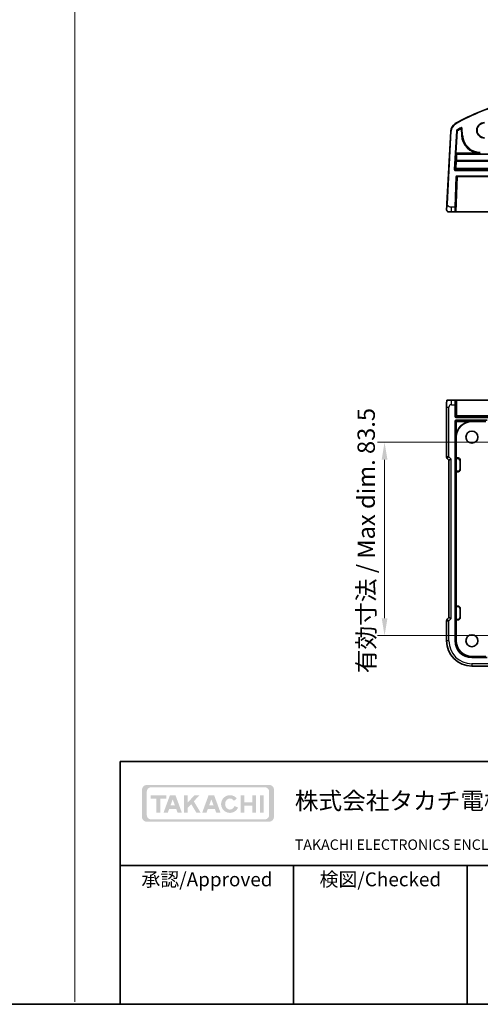
# Model space of a CAD drawing. Units: millimetres. Extents: x 0 to 6296, y 0 to 1124.
# Drawn here: x 5710 to 5909, y 0 to 426 of the extents above; entities that cross this region are included whole.
import ezdxf
from ezdxf.enums import TextEntityAlignment as Align

# ---------------------------------------------------------------- set-up
doc = ezdxf.new("R2010")
doc.units = ezdxf.units.MM
for name, color, linetype, lineweight in [('Border (ISO)', 7, 'Continuous', 35), ('Dimension (ISO)', 7, 'Continuous', 18), ('Hatch (ISO)', 1, 'Continuous', 18), ('Sketch Geometry (ISO)', 7, 'Continuous', 18), ('Title (ISO)', 7, 'Continuous', 35), ('Visible (ISO)', 7, 'Continuous', 35), ('Visible Narrow (ISO)', 7, 'Continuous', 25)]:
    doc.layers.add(name, color=color, linetype=linetype, lineweight=lineweight)
doc.styles.add('Note Text (TK)', font='MS PGothic.ttf')
doc.styles.add('文字スタイル67', font='arial.ttf')
doc.dimstyles.new('Default - Method 1b (TK)', dxfattribs={"dimscale": 3, "dimtxt": 2.5, "dimasz": 2.5, "dimexe": 1, "dimexo": 1.499999999999999, "dimgap": 1, "dimtad": 1, "dimtoh": 1, "dimrnd": 1e-08, "dimdsep": 46, "dimtxsty": 'Note Text (TK)', "dimcen": 0.09, "dimdle": 5, "dimclrd": 100, "dimclre": 100, "dimclrt": 7, "dimadec": 1, "dimazin": 1, "dimtfac": 1, "dimtmove": 0, "dimatfit": 3, "dimfxl": 1, "dimtolj": 1, "dimlwd": -1, "dimlwe": -1, "dimarcsym": 0})

# ---------------------------------------------------------------- blocks, each defined once
blk = doc.blocks.new('図面枠 tk図枠')
at = {"layer": 'Border (ISO)'}
blk.add_line((14.50000000000001, 8.000000000000007), (405.4999999999999, 8.000000000000007), dxfattribs=at)
blk = doc.blocks.new('表題欄 tk表題欄')
at = {"layer": 'Hatch (ISO)'}
h = blk.add_hatch(color=256, dxfattribs=at)
edge = h.paths.add_edge_path(flags=0)
edge.add_arc((95.57537688673352, 236.2990653650367), 0.5958259999999996, 269.9999999999897, 360)
edge.add_line((96.17120288673351, 236.2990653650368), (96.17120288673348, 239.7107813650365))
edge.add_arc((95.5753768867335, 239.7107813650366), 0.5958259999999996, 0, 90.0000000000068)
edge.add_line((95.57537688673342, 240.3066073650366), (79.13710888673356, 240.3066073650366))
edge.add_arc((79.13710888673353, 239.7107813650366), 0.5958259999999996, 89.99999999999744, 180)
edge.add_line((78.54128288673353, 239.7107813650365), (78.54128288673331, 236.2990653650368))
edge.add_arc((79.13710888673332, 236.2990653650365), 0.5958259999999996, 180, 270.0000000000231)
edge.add_line((79.13710888673356, 235.7032393650365), (95.57537688673342, 235.7032393650367))
edge = h.paths.add_edge_path()
edge.add_line((77.83935088673357, 239.9556413650366), (77.83935088673357, 236.0542053650368))
edge.add_arc((78.54128288673346, 236.0542053650367), 0.7019319999998935, 180, 270.0000000000087)
edge.add_line((78.54128288673357, 235.3522733650368), (96.17120288673352, 235.3522733650368))
edge.add_arc((96.17120288673351, 236.0542053650367), 0.7019319999998921, 270, 360)
edge.add_line((96.8731348867334, 236.0542053650368), (96.87313488673352, 239.9556413650366))
edge.add_arc((96.1712028867336, 239.9556413650367), 0.7019319999998921, 0, 90.00000000000873)
edge.add_line((96.17120288673348, 240.6575733650367), (78.54128288673357, 240.6575733650366))
edge.add_arc((78.54128288673357, 239.9556413650366), 0.7019319999999984, 90, 180)
for points in [[(79.07181288673355, 239.1476033650369), (79.07181288673355, 238.6578833650367), (79.92066088673353, 238.6578833650367), (79.92066088673353, 236.6581933650368), (80.50832488673353, 236.6581933650368), (80.50832488673353, 238.6578833650367), (81.35717288673355, 238.6578833650367), (81.35717288673355, 239.1476033650369)], [(85.68407849525303, 236.6581933650368), (84.9434673993943, 237.8918698287545), (84.41792288673358, 237.3246628822781), (84.41792288673358, 236.6581933650368), (83.89555488673355, 236.6581933650368), (83.89555488673355, 239.1476033650369), (84.41792288673358, 239.1476033650369), (84.41792288673358, 238.0993979968839), (85.38913556809511, 239.1476033650369), (86.10696490847272, 239.1476033650369), (85.31925422435492, 238.2974470774499), (86.30334488673353, 236.6581933650368)], [(92.09142939614459, 239.1476033650369), (92.09142939614459, 236.6581933650368), (92.60971639614465, 236.6581933650368), (92.60971639614465, 237.6580383650368), (93.76872039614462, 237.6580383650368), (93.76872039614462, 236.6581933650368), (94.28700739614459, 236.6581933650368), (94.28700739614459, 239.1476033650369), (93.76872039614462, 239.1476033650369), (93.76872039614462, 238.1477583650367), (92.60971639614465, 238.1477583650367), (92.60971639614465, 239.1476033650369)], [(94.84202339614467, 239.1476033650369), (94.84202339614467, 236.6581933650368), (95.36439139614473, 236.6581933650368), (95.36439139614473, 239.1476033650369)]]:
    blk.add_hatch(color=256, dxfattribs=at).paths.add_polyline_path(points)
h = blk.add_hatch(color=256, dxfattribs=at)
h.paths.add_polyline_path([(82.59020695886475, 237.7110913650368), (81.95242681460243, 237.7110913650368), (82.27131688673356, 238.5794973650367)], flags=0)
h.paths.add_polyline_path([(82.77903014574996, 237.1968853650368), (81.76360362771717, 237.1968853650368), (81.56578886050404, 236.6581933650368), (80.94907288673355, 236.6581933650368), (81.86321688673357, 239.1476033650369), (82.67941688673353, 239.1476033650369), (83.59356088673351, 236.6581933650368), (82.97684491296302, 236.6581933650368)])
h = blk.add_hatch(color=256, dxfattribs=at)
h.paths.add_polyline_path([(87.52707281460246, 237.7110913650368), (88.16485295886469, 237.7110913650368), (87.84596288673359, 238.5794973650367)], flags=0)
h.paths.add_polyline_path([(87.14043486050403, 236.6581933650368), (87.3382496277172, 237.1968853650368), (88.35367614574989, 237.1968853650368), (88.551490912963, 236.6581933650368), (89.16820688673343, 236.6581933650368), (88.25406288673352, 239.1476033650369), (87.43786288673356, 239.1476033650369), (86.52371888673358, 236.6581933650368)])
h = blk.add_hatch(color=256, dxfattribs=at)
edge = h.paths.add_edge_path()
edge.add_arc((90.52309888673334, 237.9028983650369), 1.273272000000011, 38.55054079078439, 336.5820184016556)
edge.add_line((91.69149139614446, 237.3968543650369), (91.17255542714857, 237.6216113977801))
edge.add_ellipse((90.52309888673352, 237.9028983650369), major_axis=(0, -0.7998759999999119), ratio=0.8673469387756529, start_angle=128.5505407907963, end_angle=426.582018401653, ccw=False)
edge.add_line((91.09381514418376, 238.3576891122095), (91.51887237036831, 238.6964075050431))
at = {"layer": 'Title (ISO)'}
for p, q in [((74.70882392282105, 244.052739026017), (255.7088239228211, 244.052739026017)), ((74.70882392282105, 209.052739026017), (74.70882392282105, 244.052739026017)), ((149.7088239228211, 244.052739026017), (149.7088239228211, 209.052739026017)), ((230.7088239228211, 244.052739026017), (230.7088239228211, 209.052739026017)), ((255.7088239228211, 244.052739026017), (255.7088239228211, 209.052739026017)), ((243.2088239228211, 239.552739026017), (251.2088239228211, 240.5527390260171)), ((251.2088239228211, 234.552739026017), (251.2088239228211, 240.5527390260171)), ((243.2088239228211, 239.552739026017), (243.2088239228211, 235.552739026017)), ((243.2088239228211, 235.552739026017), (251.2088239228211, 234.552739026017)), ((230.7088239228211, 231.052739026017), (255.7088239228211, 231.052739026017)), ((74.70882392282105, 229.052739026017), (230.7088239228211, 229.052739026017)), ((99.70882392282108, 229.052739026017), (99.70882392282108, 209.052739026017)), ((124.708823922821, 229.052739026017), (124.708823922821, 209.052739026017)), ((230.7088239228211, 220.052739026017), (255.7088239228211, 220.052739026017)), ((149.7088239228211, 216.052739026017), (230.7088239228211, 216.052739026017)), ((255.7088239228211, 209.052739026017), (74.70882392282105, 209.052739026017))]:
    blk.add_line(p, q, dxfattribs=at)
at = {"layer": 'Title (ISO)', "color": 4, "linetype": 'Continuous', "lineweight": 18}
for p, q in [((238.2088239228211, 241.552739026017), (238.2088239228211, 233.552739026017)), ((252.2088239228211, 237.552739026017), (234.2088239228211, 237.552739026017))]:
    blk.add_line(p, q, dxfattribs=at)
at = {"layer": 'Title (ISO)'}
for radius in [3, 2]:
    blk.add_circle((238.2088239228211, 237.552739026017), radius, dxfattribs=at)
at = {"layer": 'Title (ISO)', "color": 1, "char_height": 2.000000029802322, "line_spacing_factor": 1.5, "style": 'Note Text (TK)'}
for s, insert, attachment_point in [('\\fＭＳ Ｐゴシック|b0|i0;\\H2.0000;品名/Title', (151.708823922821, 242.052739026017), 4), ('\\fＭＳ Ｐゴシック|b0|i0;\\H2.0000;尺度/Scale', (232.7088239228211, 229.052739026017), 4), ('\\fＭＳ Ｐゴシック|b0|i0;\\H2.0000;承認/Approved', (87.20882392282108, 227.052739026017), 5), ('\\fＭＳ Ｐゴシック|b0|i0;\\H2.0000;検図/Checked', (112.208823922821, 227.052739026017), 5), ('\\fＭＳ Ｐゴシック|b0|i0;\\H2.0000;製図/Created', (137.2088239228211, 227.052739026017), 5), ('\\fＭＳ Ｐゴシック|b0|i0;\\H2.0000;作成日/Date', (151.708823922821, 212.552739026017), 4)]:
    blk.add_mtext(s, dxfattribs=dict(at, insert=insert, attachment_point=attachment_point))
at = {"layer": 'Title (ISO)', "color": 7, "line_spacing_factor": 1.5, "style": 'Note Text (TK)'}
for s, insert, char_height, attachment_point in [('株式会社タカチ電機工業', (99.87313488673345, 238.052739026017), 2.5, 4), ('\\fArial|b0|i0;\\H1.4986;TAKACHI ELECTRONICS ENCLOSURE CO., LTD.', (99.87313488673342, 232.052739026017), 1.49859994649887, 4), ('\\fＭＳ Ｐゴシック|b0|i0;\\H2.0000;/', (243.2088239228211, 214.552739026017), 2.000000029802322, 5)]:
    blk.add_mtext(s, dxfattribs=dict(at, insert=insert, char_height=char_height, attachment_point=attachment_point))
at = {"layer": 'Title (ISO)', "color": 7}
for tag, p, height, style in [('<品名>_001', (157.524164831912, 235.724614026017), 2.5, 'Note Text (TK)'), ('<Title>_001', (157.4482509312165, 230.5527390111159), 2.000000029802322, '文字スタイル67'), ('<尺度>_001', (240.3821193773665, 222.302739026017), 2.5, 'Note Text (TK)'), ('<ページ_No.>_001', (238.0172485941593, 213.2976230642162), 2.5, 'Note Text (TK)'), ('<総ページ数>_001', (246.7350858600652, 213.3240555335204), 2.5, 'Note Text (TK)'), ('作成日_001', (175.617914831912, 211.2814322078352), 2.5, 'Note Text (TK)')]:
    blk.add_attdef(tag, p, '', height=height, dxfattribs=dict(at, style=style))
at = {"layer": 'Title (ISO)', "color": 7, "style": 'Note Text (TK)'}
blk.add_attdef('<承認>', text='', height=2.5, dxfattribs=at).set_placement((87.20882392282108, 217.052739026017), align=Align.MIDDLE_CENTER)
blk = doc.blocks.new('*D93')
at = {"layer": 'Defpoints', "color": 0}
for p in [(5931.073802320782, 242.8761563755405), (5867.323802320782, 159.3761563755405), (5924.323802320782, 159.3761563755405)]:
    blk.add_point(p, dxfattribs=at)
at = {"layer": 'Dimension (ISO)', "color": 100}
for p, q in [((5926.573802320782, 242.8761563755405), (5864.323802320782, 242.8761563755405)), ((5867.323802320782, 235.3761563755405), (5867.323802320782, 166.8761563755405)), ((5919.823802320782, 159.3761563755405), (5864.323802320782, 159.3761563755405))]:
    blk.add_line(p, q, dxfattribs=at)
for points in [[(5866.073802320783, 235.3761563755405), (5868.573802320782, 235.3761563755405), (5867.323802320782, 242.8761563755405)], [(5866.073802320783, 166.8761563755405), (5868.573802320782, 166.8761563755405), (5867.323802320782, 159.3761563755405)]]:
    blk.add_solid(points, dxfattribs=at)
at = {"layer": 'Dimension (ISO)', "color": 7, "insert": (5859.380620502601, 143.0863836482687), "char_height": 7.5, "attachment_point": 4, "rotation": 90, "style": 'Note Text (TK)'}
blk.add_mtext('\\A1;有効寸法 / Max dim. 83.5', dxfattribs=at)

msp = doc.modelspace()

# ---------------------------------------------------------------- linework, layer by layer
at = {"layer": 'Sketch Geometry (ISO)', "color": 131}
msp.add_line((5733.325744425219, 841.9542788924674), (5733.325744425219, 1.045719586213579), dxfattribs=at)
at = {"layer": 'Visible (ISO)'}
for p, q in [((5895.922920979073, 377.3353416392649), (5894.27659823184, 345.9216322672198)), ((5897.873944807945, 344.4636907509684), (5898.338634785641, 357.7706706503088)), ((5898.538512951045, 357.9636907509684), (6129.652237441121, 357.9636907509684)), ((5896.224271033207, 342.463690750969), (5895.149155321365, 342.4636907509693)), ((5896.224271033207, 342.463690750969), (5897.804103268962, 342.463690750969)), ((5897.873944807945, 344.4636907509684), (5897.804103268962, 342.463690750969)), ((5897.804103268962, 342.4636907509704), (5898.303798682471, 342.4636907509706)), ((6129.886951709696, 342.4636907509706), (5898.303798682471, 342.4636907509706)), ((5897.873944807898, 261.1261563755324), (5896.224271033159, 261.1261563755324)), ((5897.873944807898, 261.1261563755324), (5898.338634785594, 261.1261563755404)), ((5898.538512950998, 261.1261563755405), (5898.338634785594, 261.1261563755403)), ((5898.538512950998, 261.1261563755405), (6129.652237441074, 261.1261563755406)), ((5894.149155321318, 258.0510406636897), (5894.149155321318, 236.5626463951825)), ((5897.804103268914, 254.0845798619188), (5897.804103268914, 259.1261563755313)), ((5897.804103268914, 157.1261563755313), (5897.804103268914, 251.9177328891438)), ((5898.292994041798, 251.4288421162676), (5898.292994041798, 245.1261563755396)), ((6129.886951709648, 253.5848844484093), (5898.303798682423, 253.5848844484092)), ((5898.303798682423, 252.4174283026533), (5911.686768957753, 252.4174283026534)), ((5905.095375196037, 251.9285375297771), (5898.792689455308, 251.9285375297771)), ((5905.095375196037, 251.8761563755405), (5911.145497030632, 251.8761563755405)), ((5898.345375196036, 236.1261563755404), (5898.345375196036, 245.1261563755405)), ((5894.442048540131, 235.855539613996), (5895.149155321317, 235.1484328328094)), ((5896.149155321317, 235.5626463951819), (5895.149155321317, 235.1484328328094)), ((5895.149155321317, 235.1484328328094), (5895.149155321317, 167.1038799182544)), ((5898.292994041798, 230.3716752847385), (5898.292994041798, 235.8806374663405)), ((5898.29973445224, 236.0805156317444), (5898.345375196036, 236.1261563755404)), ((5898.345375196036, 236.1261563755404), (5899.095375196036, 236.1261563755404)), ((5900.095375196036, 235.1261563755404), (5900.095375196036, 231.1261563755405)), ((5898.345375196036, 230.1261563755404), (5898.29973445224, 230.1717971193348)), ((5898.345375196036, 172.1261563755405), (5898.345375196036, 230.1261563755404)), ((5899.095375196036, 230.1261563755404), (5898.345375196036, 230.1261563755404)), ((5898.292994041798, 166.3716752847387), (5898.292994041798, 171.8806374663406)), ((5898.29973445224, 172.0805156317445), (5898.345375196036, 172.1261563755405)), ((5898.345375196036, 172.1261563755405), (5899.095375196036, 172.1261563755405)), ((5900.095375196036, 171.1261563755405), (5900.095375196036, 167.1261563755405)), ((5895.149155321317, 167.1038799182544), (5894.442048540131, 166.3967731370678)), ((5896.149155321317, 166.6896663558807), (5895.149155321317, 167.1038799182544)), ((5898.345375196036, 166.1261563755405), (5898.29973445224, 166.1717971193349)), ((5898.345375196036, 157.1261563755404), (5898.345375196036, 166.1261563755405)), ((5899.095375196036, 166.1261563755405), (5898.345375196036, 166.1261563755405)), ((5894.149155321318, 165.6896663558813), (5894.149155321318, 157.1261563755319)), ((5911.145497030632, 150.3761563755405), (5905.095375196037, 150.3761563755405)), ((5911.686768957753, 149.8348844484092), (5905.095375196037, 149.8348844484092)), ((5905.095375196037, 146.1799365008129), (5913.516722379434, 146.1799365008129))]:
    msp.add_line(p, q, dxfattribs=at)
for centre in [(5905.095375196037, 245.1261563755406), (5905.095375196037, 157.1261563755404)]:
    msp.add_circle(centre, 2.6, dxfattribs=at)
for centre, radius, start, end in [((5940.186016603903, 306.8448362753064), 84.99999999999999, 102.9471662982166, 119.8111572304671), ((5899.917439118091, 377.1259978142931), 4.000000000000077, 119.8111572304671, 176.9999999999981), ((5910.595375196083, 377.7136907509684), 3.372222693221122, 90, 270), ((5898.538512951045, 357.7636907509683), 0.2000000000000179, 90, 177.9999999999899), ((5895.149155321365, 343.4636907509692), 0.9999999999999607, 230.4826063819315, 270), ((5905.095375196037, 245.1261563755395), 6.802381154237622, 90, 180), ((5905.095375196037, 245.1261563755405), 6.749999999999989, 90, 180), ((5895.149155321317, 236.5626463951825), 1, 180, 224.9999999999929), ((5899.095375196036, 235.1261563755404), 0.9999999999999964, 0, 90), ((5899.095375196036, 231.1261563755404), 0.9999999999999785, 270, 0), ((5899.095375196036, 171.1261563755405), 0.9999999999999964, 0, 90), ((5895.149155321317, 165.6896663558813), 1, 135.0000000000053, 180), ((5899.095375196036, 167.1261563755405), 0.9999999999999964, 270, 0), ((5905.095375196037, 157.1261563755319), 10.946219874719, 180, 270), ((5905.095375196037, 157.1261563755313), 7.291271927122107, 180, 270), ((5905.095375196037, 157.1261563755405), 6.750000000000049, 180, 270)]:
    msp.add_arc(centre, radius, start, end, dxfattribs=at)
for centre, major_axis, ratio, start_param, end_param in [((5910.595375196083, 377.7196612689405), (-2.0334e-12, 3.262364236628484), 0.9999983253291318, 0, 3.141592653589171), ((5897.873944807898, 259.1261563755324), (2e-16, 1.999999999999999), 0.0349207694917477, 0, 1.570796326796068), ((5898.304408041063, 254.0851892205586), (-0.3539842722995952, -0.3539842722995952), 0.9987827659587182, 5.498396131367758, 7.06797448299152), ((5898.304408041063, 251.9171235305039), (-0.3539842722995888, 0.3539842722996015), 0.9987827659587182, 5.498396131367882, 7.067974482991431), ((5898.793298813948, 251.4282327576278), (-0.3539842722995888, 0.3539842722996015), 0.9987827659587182, 5.498396131367882, 7.067974482991431), ((5898.299978195697, 235.8806374663406), (2e-16, 0.2), 0.0349207694917477, 0.0349065845904129, 1.570796326795962), ((5898.299978195697, 230.3716752847387), (3e-16, 0.2), 0.0349207694917477, 1.570796326795962, 3.106686068118435), ((5898.299978195697, 171.8806374663406), (1.3e-15, 0.2), 0.0349207694917477, 0.0349065847270946, 1.570796326795962), ((5898.299978195697, 166.3716752847388), (0, 0.2), 0.0349207694917477, 1.570796326795962, 3.106686068091089)]:
    msp.add_ellipse(centre, major_axis=major_axis, ratio=ratio, start_param=start_param, end_param=end_param, dxfattribs=at)
for points, knots in [([(5894.27659823184, 345.9216322672198), (5894.25351062764, 345.4810945356634), (5894.228506638924, 345.0039900092379), (5894.206819537775, 344.5901754678571), (5894.182623326371, 344.1284842507217), (5894.163823325567, 343.7697588656563), (5894.156061874428, 343.6216615555775), (5894.151063390236, 343.5262847954708), (5894.15052578661, 343.5160267072121), (5894.15052578661, 343.5160267072122)], [0, 0, 0, 0, 0.352830768430419, 0.352830768430419, 0.352830768430419, 0.7464826357038556, 0.7464826357038556, 0.7464826357038556, 1, 1, 1, 1]), ([(5894.51284288377, 342.6922593011552), (5894.487882865536, 342.7128474818015), (5894.464680905699, 342.7338788456646), (5894.417503566019, 342.7811775215021), (5894.395232822191, 342.8058062192399), (5894.351225852631, 342.8597488888555), (5894.329480487862, 342.889405357405), (5894.293992191675, 342.9443383579511), (5894.279592728447, 342.968722137944), (5894.254353419431, 343.0161870760484), (5894.243146181259, 343.0393540980448), (5894.208757398206, 343.1179429748285), (5894.190740876274, 343.1726956205348), (5894.165527650502, 343.2763743977409), (5894.1574048077, 343.3259424449517), (5894.148953411797, 343.4221025264856), (5894.148089918901, 343.469547582499), (5894.15052578661, 343.5160267072122)], [0, 0, 0, 0, 0.0116393589648364, 0.0116393589648364, 0.0231504035475109, 0.0231504035475109, 0.0353271937761374, 0.0353271937761374, 0.0440324076902431, 0.0440324076902431, 0.0516076601267898, 0.0516076601267898, 0.0699861120559773, 0.0699861120559773, 0.0867015522518702, 0.0867015522518702, 0.1020471449948821, 0.1020471449948821, 0.1020471449948821, 0.1020471449948821]), ([(5894.149155321318, 258.0510406636897), (5894.149155321318, 258.4739547263112), (5894.150460716912, 258.9046924767762), (5894.160639038019, 259.5654804139924), (5894.166290589233, 259.8123159423662), (5894.17877375741, 260.1790126050194), (5894.184537168373, 260.3147569676015), (5894.197601855275, 260.555721062942), (5894.205002173919, 260.6624047454082), (5894.221647779434, 260.8317345941599), (5894.230061664195, 260.8942440530785), (5894.250046461106, 260.9683299707934), (5894.257891593403, 260.990439000779), (5894.27980138008, 261.0259830286176), (5894.288825714373, 261.0382310458075), (5894.31358729121, 261.064894893743), (5894.329463360687, 261.0802056217301), (5894.366090920976, 261.1028546851393), (5894.381245902071, 261.1103880330205), (5894.401956466352, 261.1168614102681), (5894.406123171338, 261.1179955065717), (5894.413629825446, 261.1198197495962), (5894.416898666875, 261.1204997607761), (5894.424193056757, 261.1219397871666), (5894.42663435849, 261.1223434582537), (5894.435617785664, 261.1237637917109), (5894.441492408505, 261.1245468431038), (5894.454695715467, 261.1257484353162), (5894.462686480348, 261.1261563755332), (5894.469995336176, 261.1261563755332)], [0, 0, 0, 0, 0.1268742187864505, 0.1268742187864505, 0.2051574707417092, 0.2051574707417092, 0.255970415441088, 0.255970415441088, 0.3068978535271925, 0.3068978535271925, 0.3577918898321439, 0.3577918898321439, 0.383056799611184, 0.383056799611184, 0.3957006438863751, 0.3957006438863751, 0.4084448487345167, 0.4084448487345167, 0.414826376065339, 0.414826376065339, 0.4164066981107768, 0.4164066981107768, 0.4180072837980123, 0.4180072837980123, 0.4212843002962702, 0.4212843002962702, 0.4261586605845688, 0.4261586605845688, 0.4310705153597343, 0.4310705153597343, 0.4310705153597343, 0.4310705153597343]), ([(5896.224271033159, 261.1261563755324), (5895.938631853478, 261.1261563755324), (5895.584228607983, 261.1261563755325), (5895.258468270061, 261.1261563755326), (5894.878804488987, 261.1261563755327), (5894.592842138229, 261.1261563755329), (5894.506537235707, 261.126156375533), (5894.479417985449, 261.1261563755331), (5894.471032569512, 261.1261563755332), (5894.470714328364, 261.1261563755332)], [0, 0, 0, 0, 0.3641119491012127, 0.3641119491012127, 0.3641119491012127, 0.7884733683291929, 0.7884733683291929, 0.7884733683291929, 0.9218187889396761, 0.9218187889396761, 0.9218187889396761, 0.9218187889396761])]:
    msp.add_open_spline(points, degree=3, knots=knots, dxfattribs=at)
at = {"layer": 'Visible Narrow (ISO)'}
for p, q in [((5897.928867390397, 380.5966724581937), (5898.028295976781, 380.4231387259986)), ((5900.305566527277, 378.834377574894), (5900.402424784786, 378.6595354776821)), ((5894.476324138792, 345.9111650759712), (5896.122646886023, 377.3248744480163)), ((5895.922920979073, 377.3353416392649), (5896.122646886023, 377.3248744480163)), ((5898.409865800039, 377.5440303646628), (5897.482424723099, 360.8071187294183)), ((5897.681997617274, 360.7960598134166), (5898.609438694215, 377.5329714486612)), ((5898.697516088129, 377.4787467779245), (5898.16051715184, 367.7878845028296)), ((5898.360090046015, 367.7768255868279), (5898.897088982305, 377.4676878619228)), ((5898.409865800039, 377.5440303646628), (5898.609438694215, 377.5329714486612)), ((5898.607042877884, 377.8668983316163), (5898.708026365692, 377.6944059660021)), ((5898.697516088129, 377.4787467779245), (5898.897088982305, 377.4676878619228)), ((5898.897088982305, 377.4676878619228), (5898.796208018556, 377.6402402080628)), ((5900.318607001272, 378.5086006497091), (5900.415777363744, 378.3339318154473)), ((5900.415777363744, 378.3339318154473), (5900.615381603069, 378.3443926303657)), ((5900.415777363744, 378.3339318154473), (5900.562468664641, 375.5348950521636)), ((5900.562468664641, 375.5348950521636), (5900.762072903965, 375.5453558670821)), ((5900.762072903965, 375.5453558670821), (5900.615381603069, 378.3443926303658)), ((5900.898491520945, 378.5056150103072), (5900.69888728162, 378.4951541953887)), ((5900.69888728162, 378.4951541953887), (5900.853229293449, 375.550133171019)), ((5900.853229293449, 375.550133171019), (5900.762072903965, 375.5453558670821)), ((5901.052833532775, 375.5605939859375), (5900.853229293449, 375.550133171019)), ((5901.052833532775, 375.5605939859375), (5900.898491520945, 378.5056150103072)), ((5898.151817133427, 367.3881281720221), (5898.255720205821, 367.277877163178)), ((5898.16051715184, 367.7878845028296), (5898.360090046015, 367.7768255868279)), ((5898.455293099997, 367.4666964125801), (5898.351390027603, 367.5769474214242)), ((5898.351390027603, 367.5769474214242), (6129.839360364562, 367.5769474214242)), ((5908.423839312585, 367.7768255868279), (5898.360090046015, 367.7768255868279)), ((5898.455293099997, 367.3997288501448), (5898.455293099997, 367.4666964125801)), ((6129.735457292167, 367.4666964125801), (5898.455293099997, 367.4666964125801)), ((5898.455293099997, 367.3997288501448), (6129.735457292167, 367.3997288501448)), ((5908.423839312585, 367.7768255868279), (5908.431659111117, 367.9765507273488)), ((5898.245076750971, 364.4509584416828), (5898.0729865428, 361.1672816569602)), ((5898.272559436976, 361.1734074514999), (5898.444649645146, 364.4570842362226)), ((5898.444649645146, 364.4570842362226), (5898.444649645146, 364.6282399075023)), ((6129.746100747019, 364.6282399075023), (5898.444649645146, 364.6282399075023)), ((5898.444649645146, 364.4570842362226), (6129.746100747019, 364.4570842362226)), ((5897.482424723098, 360.8071187294183), (5897.681997617274, 360.7960598134166)), ((5898.0729865428, 361.1672816569602), (5897.681997617274, 360.7960598134166)), ((5897.881568617766, 360.5851209340652), (5898.272559436976, 360.9563445755546)), ((6130.309181774401, 360.5851209340652), (5897.881568617766, 360.5851209340652)), ((5897.881568617766, 360.3852427686613), (5897.881568617766, 360.5851209340652)), ((5897.881568617766, 360.3852427686613), (6130.309181774401, 360.3852427686613)), ((5898.272559436976, 360.9563445755546), (5898.272559436976, 361.1734074514999)), ((6129.91819095519, 361.1734074514999), (5898.272559436976, 361.1734074514999)), ((5898.272559436976, 360.9563445755546), (6129.91819095519, 360.9563445755546)), ((5898.303798682471, 342.4636907509706), (5898.838330199151, 357.770670650311)), ((5898.838330199151, 357.9636907509704), (5898.838330199151, 357.7706706503109)), ((5898.838330199151, 357.770670650311), (6129.352420193016, 357.770670650311)), ((5894.476324138792, 345.9111650759712), (5894.27659823184, 345.9216322672198)), ((5897.873944807945, 344.4636907509684), (5896.224271033207, 344.4636907509684)), ((5896.224271033207, 342.463690750969), (5896.224271033207, 344.4636907509684)), ((5896.224271033159, 259.1261563755313), (5896.224271033159, 261.1261563755324)), ((5898.338634785594, 261.1261563755404), (5898.338634785594, 254.6191113786075)), ((5898.538512950998, 254.6191113786076), (5898.538512950998, 261.1261563755405)), ((5894.149155321318, 258.0510406636897), (5895.149155321317, 258.0510406636891)), ((5895.149155321317, 236.5626463951819), (5895.149155321317, 258.0510406636891)), ((5896.224271033159, 259.1261563755313), (5897.804103268914, 259.1261563755313)), ((5898.338634785594, 254.6191113786075), (5897.804103268914, 254.0845798619188)), ((5897.804103268914, 251.9177328891438), (5898.292994041798, 251.4288421162676)), ((5898.303798682423, 253.5848844484092), (5898.838330199104, 254.119415965098)), ((5898.792689455308, 251.9285375297771), (5898.303798682423, 252.4174283026533)), ((5898.338634785594, 254.6191113786075), (5898.538512950998, 254.6191113786076)), ((5898.838330199104, 254.3192941305019), (5898.838330199104, 254.119415965098)), ((6129.352420192969, 254.319294130502), (5898.838330199104, 254.3192941305019)), ((5898.838330199104, 254.119415965098), (6129.352420192969, 254.119415965098)), ((5905.095375196037, 251.9285375297771), (5905.095375196037, 251.8761563755405)), ((5898.292994041798, 245.1261563755396), (5898.345375196036, 245.1261563755405)), ((5895.149155321317, 236.5626463951819), (5894.149155321318, 236.5626463951825)), ((5894.442048540131, 235.855539613996), (5895.149155321317, 236.5626463951819)), ((5896.149155321317, 235.5626463951819), (5895.149155321317, 236.5626463951819)), ((5896.149155321317, 166.6896663558807), (5896.149155321317, 235.5626463951819)), ((5898.292994041798, 235.8806374663405), (5899.095375196036, 235.8806374663405)), ((5899.095375196036, 236.0805156317444), (5898.29973445224, 236.0805156317444)), ((5899.095375196036, 236.1261563755404), (5899.095375196036, 236.0805156317444)), ((5899.095375196036, 235.8806374663405), (5899.095375196036, 236.0805156317444)), ((5899.849856286837, 235.1261563755396), (5900.049734452241, 235.1261563755396)), ((5899.849856286837, 235.1261563755396), (5899.849856286837, 231.1261563755396)), ((5900.049734452241, 231.1261563755397), (5900.049734452241, 235.1261563755396)), ((5900.095375196036, 235.1261563755404), (5900.049734452241, 235.1261563755396)), ((5899.095375196036, 230.3716752847385), (5898.292994041798, 230.3716752847385)), ((5898.29973445224, 230.1717971193348), (5899.095375196036, 230.1717971193348)), ((5899.095375196036, 230.3716752847386), (5899.095375196036, 230.1717971193349)), ((5899.095375196036, 230.1261563755404), (5899.095375196036, 230.1717971193348)), ((5899.849856286837, 231.1261563755396), (5900.049734452241, 231.1261563755397)), ((5900.095375196036, 231.1261563755405), (5900.049734452241, 231.1261563755397)), ((5898.292994041798, 171.8806374663406), (5899.095375196036, 171.8806374663406)), ((5899.095375196036, 172.0805156317445), (5898.29973445224, 172.0805156317445)), ((5899.095375196036, 172.1261563755405), (5899.095375196036, 172.0805156317445)), ((5899.095375196036, 171.8806374663406), (5899.095375196036, 172.0805156317445)), ((5899.849856286837, 171.1261563755396), (5900.049734452241, 171.1261563755397)), ((5899.849856286837, 171.1261563755396), (5899.849856286837, 167.1261563755396)), ((5900.049734452241, 167.1261563755397), (5900.049734452241, 171.1261563755397)), ((5900.095375196036, 171.1261563755405), (5900.049734452241, 171.1261563755397)), ((5895.149155321317, 165.6896663558807), (5894.442048540131, 166.3967731370678)), ((5895.149155321317, 165.6896663558807), (5896.149155321317, 166.6896663558807)), ((5899.095375196036, 166.3716752847387), (5898.292994041798, 166.3716752847387)), ((5898.29973445224, 166.1717971193349), (5899.095375196036, 166.1717971193349)), ((5899.095375196036, 166.3716752847387), (5899.095375196036, 166.1717971193349)), ((5899.095375196036, 166.1261563755405), (5899.095375196036, 166.1717971193349)), ((5899.849856286837, 167.1261563755396), (5900.049734452241, 167.1261563755397)), ((5900.095375196036, 167.1261563755405), (5900.049734452241, 167.1261563755397)), ((5894.149155321318, 165.6896663558813), (5895.149155321317, 165.6896663558807)), ((5895.149155321317, 157.1261563755313), (5895.149155321317, 165.6896663558807)), ((5895.149155321317, 157.1261563755313), (5894.149155321318, 157.1261563755319)), ((5897.804103268914, 157.1261563755313), (5898.345375196036, 157.1261563755404)), ((5905.095375196037, 149.8348844484092), (5905.095375196037, 150.3761563755405)), ((5913.516722379434, 147.1799365008123), (5905.095375196037, 147.1799365008123)), ((5905.095375196037, 147.1799365008123), (5905.095375196037, 146.1799365008129))]:
    msp.add_line(p, q, dxfattribs=at)
for centre, radius, start, end in [((5940.186016603903, 306.8448362753068), 84.7999999999995, 102.9471662982166, 119.8111572304671), ((5899.917439118091, 377.1259978142931), 3.80000000000004, 119.8111572304671, 176.9999999999989), ((5940.186016603965, 306.844836275197), 82.2979000634889, 118.9853835552828, 120.3463033512822), ((5940.186016603956, 306.8448362752163), 82.09802189806334, 118.9853835552829, 120.3463033512824), ((5940.186016603848, 306.8448362754049), 82.00674041025653, 119.0877110692436, 120.3122544551026), ((5940.186016603931, 306.8448362752595), 81.80686224502016, 119.087711069244, 120.3122544551024), ((5908.744378009068, 375.9636907509693), 8.193137754961429, 182.999999998387, 267.7578550139044), ((5908.744378009068, 375.9636907509693), 7.993259589557598, 182.9999999983467, 267.7578550139044), ((5908.744378009068, 375.9636907509685), 7.901978101967151, 182.9999999983463, 270.0000000002606), ((5908.744378009068, 375.9636907509684), 7.702099936563352, 182.9999999983032, 270.0000000002606), ((5896.224271033159, 258.0510406636891), 1.075115711842169, 90, 180), ((5899.095375196036, 235.1261563755396), 0.9543592562047818, 0, 90), ((5899.095375196036, 235.1261563755396), 0.7544810908009802, 0, 90), ((5899.095375196036, 231.1261563755396), 0.754481090800958, 270, 0), ((5899.095375196036, 231.1261563755397), 0.9543592562047685, 270, 0), ((5899.095375196036, 171.1261563755397), 0.9543592562047818, 0, 90), ((5899.095375196036, 171.1261563755396), 0.7544810908009802, 0, 90), ((5899.095375196036, 167.1261563755396), 0.7544810908009933, 270, 0), ((5899.095375196036, 167.1261563755397), 0.9543592562047951, 270, 0), ((5905.095375196037, 157.1261563755313), 9.946219874718992, 180, 270)]:
    msp.add_arc(centre, radius, start, end, dxfattribs=at)
for centre, major_axis, ratio, start_param, end_param in [((5898.897088982305, 377.4676878619228), (-0.1048771174581171, -0.1702961838493565), 0.9992179235544755, 4.22295937419376, 5.208698371331744), ((5900.415777363744, 378.3339318154472), (-0.1749981071114978, 0.0968280047682221), 0.997830458568914, 3.70030837076777, 5.724469590007738), ((5898.174455229256, 367.7878845028297), (-0.0221919878465581, -0.399999257113661), 0.0347383968481227, 4.71431626678054, 6.250206008538673), ((5898.351390027603, 367.3770692560203), (-0.1455494266971566, -0.1371691087239857), 0.9988507158605044, 3.957197995458274, 5.471489880821335), ((5898.896918539672, 374.0563179145703), (-0.565895690087229, -10.19998105639833), 0.0347383968481227, 5.441211744926128, 5.941969737002568), ((5898.455293099997, 367.2668182471763), (-0.1455494266971281, -0.137169108724022), 0.998850715860507, 3.957197995458043, 5.47148988082084), ((5898.455293099997, 367.2668182471763), (-0.1999403753672151, 0.0048832671460203), 0.6644423696241756, 4.728615641988454, 6.236642421188605), ((5898.374028123431, 367.776825586828), (0.022271362847386, 0.1999941233262008), 0.0688407834415527, 1.578462292229954, 3.114352034002125), ((5899.096491433848, 374.0452589985686), (0.5659232239569394, 9.999979899924735), 0.0354287724251487, 2.29969680289161, 2.800454795005073), ((5898.444649645146, 364.439899525681), (-0.1998228514018649, -0.008415940686337), 0.941607379037164, 4.672752065316347, 6.179735507887081), ((5898.444649645146, 364.439899525681), (-0.1997259069509225, 0.0104671912485503), 0.0858066650616811, 4.716885886834528, 6.248278722138625), ((5897.882082062722, 360.7854865863808), (-0.2904532281292974, -0.2757688920810594), 0.998716352207221, 5.469000056023658, 7.093870143957763), ((5897.882082062722, 360.7854865863808), (-0.145599214412453, -0.1382382089708408), 0.9961605550369202, 5.469000056023288, 7.093870143957661), ((5898.272559436976, 361.1562227409584), (0.1377074509764628, -0.1450401942413212), 0.998716352207213, 3.89820372922339, 5.523073817157775), ((5898.272559436976, 361.1562227409584), (-0.1997259069508961, 0.0104671912485564), 0.0858066650616864, 4.716885886835599, 6.248278722142169), ((5898.838695814334, 357.7636907509703), (0.5000610784849502, -0.006977861700518), 0.0139451818923051, 1.571722059496458, 3.14130041165353), ((5898.838695814287, 254.6194769937915), (-0.3536397767280874, -0.3536397767280905), 0.9997557227990032, 5.498396131367677, 7.067974482991265), ((5898.838695814287, 254.6194769937916), (-0.2123905633797537, -0.2123905633797537), 0.9987827659587184, 5.49839613136783, 7.06797448299152)]:
    msp.add_ellipse(centre, major_axis=major_axis, ratio=ratio, start_param=start_param, end_param=end_param, dxfattribs=at)
for points, knots in [([(5900.898491520945, 378.5056150103072), (5900.8941929932, 378.5876358057668), (5900.863936569646, 378.6681149793685), (5900.761387947846, 378.798085535848), (5900.688685192005, 378.8467076903395), (5900.546701055329, 378.8869208709759), (5900.480728348345, 378.8892258831703), (5900.378658588141, 378.8679403338666), (5900.34064396084, 378.85380961756), (5900.305566527277, 378.8343775748941)], [0, 0, 0, 0, 0.0246400069110124, 0.0246400069110124, 0.0496625674041941, 0.0496625674041941, 0.0689106908604877, 0.0689106908604877, 0.0809407680206712, 0.0809407680206712, 0.0809407680206712, 0.0809407680206712]), ([(5898.607042877884, 377.8668983316163), (5898.583297371835, 377.8529968235003), (5898.560991609508, 377.8366356536253), (5898.493241243032, 377.7752557531656), (5898.456406859473, 377.7208208298824), (5898.420304602975, 377.6234521309793), (5898.412075545501, 377.5839081697892), (5898.409865800039, 377.5440303646628)], [0, 0, 0, 0, 0.0082546404334096, 0.0082546404334096, 0.027425351994798, 0.027425351994798, 0.0394070467206657, 0.0394070467206657, 0.0394070467206657, 0.0394070467206657]), ([(5898.609438694215, 377.5329714486612), (5898.61053090815, 377.5529181420154), (5898.614636306452, 377.5726957418882), (5898.632673931378, 377.6213884018872), (5898.651093012219, 377.6486047009167), (5898.684985185663, 377.6792841946135), (5898.696145002684, 377.6874605109146), (5898.708026365692, 377.6944059660021)], [-0.0394070467206657, -0.0394070467206657, -0.0394070467206657, -0.0394070467206657, -0.027425351994798, -0.027425351994798, -0.0082546404334096, -0.0082546404334096, 0, 0, 0, 0]), ([(5898.609438694215, 377.5329714486612), (5898.614568551687, 377.5298143041076), (5898.619698399301, 377.5266569837084), (5898.634373042721, 377.5176245084655), (5898.643917814246, 377.5117489205262), (5898.6534625516, 377.5058727231508), (5898.668147144689, 377.4968321844572), (5898.682831656894, 377.4877902032362), (5898.697516088129, 377.4787467779245)], [0.0393379134189349, 0.0393379134189349, 0.0393379134189349, 0.0393379134189349, 0.0850454059318472, 0.0850454059318472, 0.1700908118636943, 0.1700908118636943, 0.1700908118636943, 0.3009332996007533, 0.3009332996007533, 0.3009332996007533, 0.3009332996007533]), ([(5898.796208018556, 377.6402402080628), (5898.781506475782, 377.6492736292886), (5898.766804861391, 377.6583056084767), (5898.752103175456, 377.6673361471905), (5898.742547328041, 377.6732058447482), (5898.732991450398, 377.679074933737), (5898.718299158991, 377.6880977740702), (5898.713162766703, 377.6912519578535), (5898.708026365692, 377.6944059660021)], [-0.3009332996007513, -0.3009332996007513, -0.3009332996007513, -0.3009332996007513, -0.1700908118636943, -0.1700908118636943, -0.1700908118636943, -0.0850454059318472, -0.0850454059318472, -0.0393327607468823, -0.0393327607468823, -0.0393327607468823, -0.0393327607468823]), ([(5900.402424784786, 378.6595354776821), (5900.397601679566, 378.6508593975043), (5900.392778648938, 378.6421818798661), (5900.378930311922, 378.6172616615228), (5900.369905192351, 378.6010153607435), (5900.360880334787, 378.5847640112807), (5900.351728547921, 378.568284096167), (5900.342577030482, 378.5517989893579), (5900.328486110411, 378.5264075198779), (5900.32354651647, 378.5175048434027), (5900.318607001274, 378.508600649709)], [0.0394003712416685, 0.0394003712416685, 0.0394003712416685, 0.0394003712416685, 0.0846186085200943, 0.0846186085200943, 0.1692372170401885, 0.1692372170401885, 0.1692372170401885, 0.2550459364107541, 0.2550459364107541, 0.301363881753589, 0.301363881753589, 0.301363881753589, 0.301363881753589]), ([(5900.402424784786, 378.6595354776821), (5900.419999134978, 378.6693157640566), (5900.439038716071, 378.676439316535), (5900.49014497054, 378.6872108146093), (5900.523162735868, 378.6861149594038), (5900.594190100697, 378.6660720258951), (5900.630533863178, 378.6417472143349), (5900.68174117246, 378.5766410993332), (5900.696811003214, 378.5362962227888), (5900.69888728162, 378.4951541953887)], [-0.0809407680206712, -0.0809407680206712, -0.0809407680206712, -0.0809407680206712, -0.0689106908604877, -0.0689106908604877, -0.0496625674041941, -0.0496625674041941, -0.0246400069110124, -0.0246400069110124, 0, 0, 0, 0]), ([(5900.615381603069, 378.3443926303658), (5900.620302704397, 378.3532865802042), (5900.6252238879, 378.3621790185445), (5900.639262300088, 378.3875412989971), (5900.648379728417, 378.4040074688089), (5900.657497437926, 378.4204684664869), (5900.666488690761, 378.4367011608866), (5900.675480217029, 378.4529288256258), (5900.689277026771, 378.4778204783787), (5900.69408211527, 378.4864880529075), (5900.69888728162, 378.4951541953887)], [-0.3013638817535901, -0.3013638817535901, -0.3013638817535901, -0.3013638817535901, -0.2550459364107541, -0.2550459364107541, -0.1692372170401885, -0.1692372170401885, -0.1692372170401885, -0.0846186085200943, -0.0846186085200943, -0.0394003712416696, -0.0394003712416696, -0.0394003712416696, -0.0394003712416696]), ([(5896.224271033207, 344.4636907509684), (5895.938631853526, 344.4636907509684), (5895.58422860803, 344.4877436514129), (5895.258468270107, 344.6273900232541), (5894.878804489034, 344.7901436288166), (5894.592842138276, 345.0882789829109), (5894.506537235754, 345.4160101783007), (5894.463517808208, 345.5793706364225), (5894.467639573929, 345.745453706741), (5894.476324138792, 345.9111650759712)], [0, 0, 0, 0, 0.3641119491012127, 0.3641119491012127, 0.3641119491012127, 0.7884733683291929, 0.7884733683291929, 0.7884733683291929, 1, 1, 1, 1])]:
    msp.add_open_spline(points, degree=3, knots=knots, dxfattribs=at)
for points in [[(5908.423839312585, 367.7768255868279), (5908.530630957889, 367.7747349908492), (5908.63750451842, 367.773688432162), (5908.744378009109, 367.7736884321622)], [(5908.744378009107, 367.9704294429003), (5908.640111782571, 367.9704294428999), (5908.535845488601, 367.9724715389219), (5908.431659111117, 367.9765507273488)]]:
    msp.add_open_spline(points, degree=3, dxfattribs=at)

# ---------------------------------------------------------------- block references
at = {"xscale": 3, "yscale": 3, "zscale": 3}
msp.add_blockref('図面枠 tk図枠', (5079.500000000001, -24.00000076065942), dxfattribs=at)
ref = msp.add_blockref('表題欄 tk表題欄', (5528.873528231537, -627.1582178387104), dxfattribs=dict(xscale=3, yscale=3, zscale=3))
ref.add_attrib('<品名>_001', 'フランジ付側板', (6001.446022727274, 79.91842096512508), dxfattribs={"layer": 'Title (ISO)', "color": 7, "height": 7.5, "style": 'Note Text (TK)'})
ref.add_attrib('<尺度>_001', '1：3', (6249.422714095251, 39.80115885734888), dxfattribs={"layer": 'Title (ISO)', "color": 7, "height": 7.5, "style": 'Note Text (TK)'})
ref.add_attrib('作成日_001', '2019/01/16', (6056.888973939602, 6.686078784795191), dxfattribs={"layer": 'Title (ISO)', "color": 7, "height": 7.5, "style": 'Note Text (TK)'})
ref.add_attrib('<Title>_001', 'FLANGED END PANEL', (6001.312414723725, 64.49999919463713), dxfattribs={"layer": 'Title (ISO)', "color": 7, "height": 6.000000089406967, "style": '文字スタイル67'})
ref.add_attrib('<ページ_No.>_001', '5', (6242.078785811734, 12.81394876185086), dxfattribs={"layer": 'Title (ISO)', "color": 7, "height": 7.5, "style": 'Note Text (TK)'})
ref.add_attrib('<総ページ数>_001', '5', (6269.078785811735, 12.81394876185086), dxfattribs={"layer": 'Title (ISO)', "color": 7, "height": 7.5, "style": 'Note Text (TK)'})

# ---------------------------------------------------------------- dimensions: what is measured, and where the dimension line sits
at = {"layer": 'Dimension (ISO)', "color": 100}
dim = msp.add_linear_dim(base=(5867.323802320782, 159.3761563755405), p1=(5931.073802320782, 242.8761563755405), p2=(5924.323802320782, 159.3761563755405), angle=90, text='有効寸法 / Max dim. <>', dimstyle='Default - Method 1b (TK)', override={"dimtoh": 0, "dimdec": 2, "dimtp": 0, "dimtm": 0, "dimtdec": 2, "dimtofl": 0, "dimatfit": 1}, dxfattribs=at)
dim.commit()
dim.dimension.update_dxf_attribs({"geometry": '*D93', "text_midpoint": (5867.323802320782, 201.1261563755414), "dimtype": 160})

doc.saveas('drawing.dxf')
